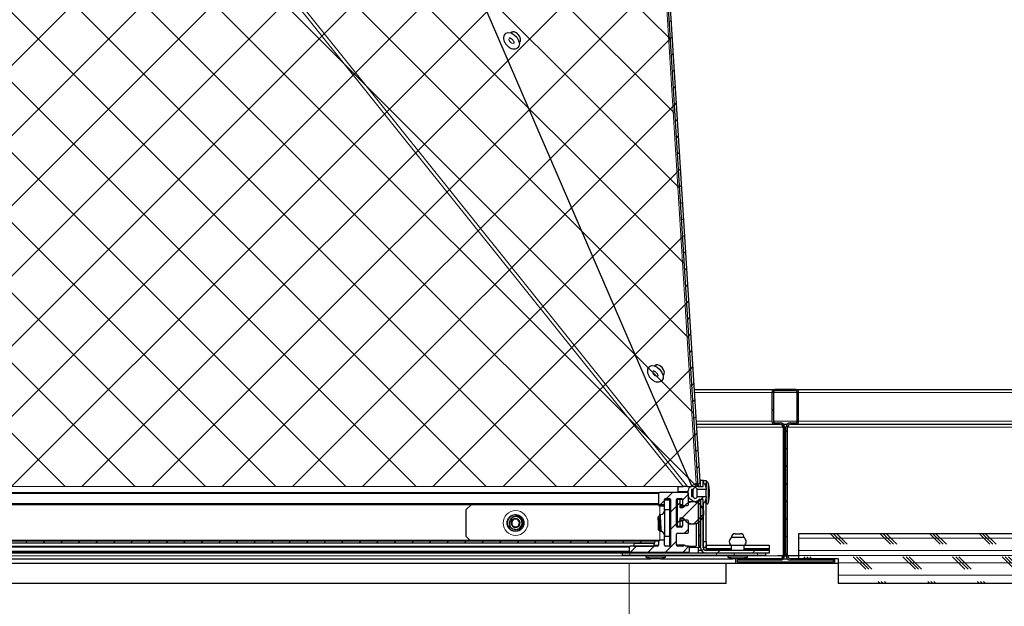
# Model space of a CAD drawing. Units: inches. Extents: x 2 to 154, y 1 to 99.
# Drawn here: x 72 to 82, y 12 to 18 of the extents above; entities that cross this region are included whole.
import ezdxf

# ---------------------------------------------------------------- set-up
doc = ezdxf.new("R2010")
doc.units = ezdxf.units.IN
doc.header["$MEASUREMENT"] = 0
doc.linetypes.add('SLD-Solid', pattern=[0])
doc.styles.add('SLDTEXTSTYLE0', font='GOTHIC.TTF', dxfattribs={"width": 0.913})
doc.dimstyles.new('SLDDIMSTYLE0', dxfattribs={"dimtxt": 0.9375, "dimasz": 1, "dimexe": 0, "dimexo": 0.0625, "dimgap": 0.234375, "dimtad": 0, "dimtih": 1, "dimtoh": 1, "dimdec": 6, "dimrnd": 1e-09, "dimzin": 12, "dimdsep": 46, "dimlunit": 5, "dimtxsty": 'SLDTEXTSTYLE0', "dimsah": 1, "dimcen": 0.09, "dimadec": 0, "dimazin": 3, "dimtfac": 1, "dimtdec": 1, "dimtofl": 0, "dimtmove": 0, "dimatfit": 3, "dimfxl": 1, "dimfrac": 2, "dimtolj": 1, "dimtzin": 12, "dimarcsym": 0})
doc.dimstyles.new('SLDDIMSTYLE1', dxfattribs={"dimtxt": 0.9375, "dimasz": 1, "dimexe": 0, "dimexo": 0.0625, "dimgap": 0.234375, "dimtad": 0, "dimtih": 1, "dimtoh": 1, "dimdec": 1, "dimrnd": 1e-09, "dimzin": 12, "dimdsep": 46, "dimlunit": 5, "dimtxsty": 'SLDTEXTSTYLE0', "dimsah": 1, "dimcen": 0.09, "dimadec": 0, "dimazin": 3, "dimtfac": 1, "dimtdec": 1, "dimtofl": 0, "dimtmove": 0, "dimatfit": 3, "dimfxl": 1, "dimfrac": 2, "dimtolj": 1, "dimtzin": 12, "dimarcsym": 0})

# ---------------------------------------------------------------- blocks, each defined once
blk = doc.blocks.new('_D')
at = {"color": 7, "linetype": 'SLD-Solid', "lineweight": 0}
for p, q in [((78.355, 23.4371), (91.7718, 23.4371)), ((91.5218, 23.4371), (91.5218, 19.5611)), ((90.4828, 19.371), (90.1976, 19.371)), ((90.1976, 19.371), (90.1976, 17.8814)), ((92.5609, 19.371), (92.8461, 19.371)), ((92.8461, 19.371), (92.8461, 17.8814)), ((90.1976, 17.8814), (90.4828, 17.8814)), ((92.8461, 17.8814), (92.5609, 17.8814)), ((91.5218, 12.8244), (91.5218, 16.4413)), ((79.9286, 12.8244), (91.7718, 12.8244))]:
    blk.add_line(p, q, dxfattribs=at)
for points in [[(91.5218, 23.4371), (91.3343, 22.4371), (91.7093, 22.4371)], [(91.5218, 12.8244), (91.7093, 13.8244), (91.3343, 13.8244)]]:
    blk.add_solid(points, dxfattribs=at)
at = {"color": 7, "linetype": 'SLD-Solid', "lineweight": 0, "char_height": 0.9375, "attachment_point": 1, "style": 'SLDTEXTSTYLE0'}
for s, insert in [('270', (90.4828, 19.0789)), ('10 5/8"', (89.4967, 17.6388))]:
    blk.add_mtext(s, dxfattribs=dict(at, insert=insert))
blk = doc.blocks.new('_D_1')
at = {"color": 7, "linetype": 'SLD-Solid', "lineweight": 0}
for p, q in [((57.4506, 12.7444), (57.4506, 9.0641)), ((78.4294, 12.7444), (78.4294, 9.0641)), ((66.9614, 10.6839), (66.6762, 10.6839)), ((66.6762, 10.6839), (66.6762, 9.1943)), ((69.0395, 10.6839), (69.3247, 10.6839)), ((69.3247, 10.6839), (69.3247, 9.1943)), ((57.4506, 9.3141), (66.2009, 9.3141)), ((78.4294, 9.3141), (69.8, 9.3141)), ((66.6762, 9.1943), (66.9614, 9.1943)), ((69.3247, 9.1943), (69.0395, 9.1943))]:
    blk.add_line(p, q, dxfattribs=at)
for points in [[(57.4506, 9.3141), (58.4506, 9.1266), (58.4506, 9.5016)], [(78.4294, 9.3141), (77.4294, 9.5016), (77.4294, 9.1266)]]:
    blk.add_solid(points, dxfattribs=at)
at = {"color": 7, "linetype": 'SLD-Solid', "lineweight": 0, "char_height": 0.9375, "attachment_point": 1, "style": 'SLDTEXTSTYLE0'}
for s, insert in [('533', (66.9614, 10.3918)), ('21"', (67.1142, 8.9517))]:
    blk.add_mtext(s, dxfattribs=dict(at, insert=insert))

msp = doc.modelspace()

# ---------------------------------------------------------------- hatches: boundary and pattern name
at = {"linetype": 'SLD-Solid', "lineweight": 0}
h = msp.add_hatch(dxfattribs=at)
h.set_pattern_fill('ANSI31', angle=3e-322, style=0)
h.paths.add_polyline_path([(78.6381138, 21.3632423), (79.1248806, 13.5209949), (79.146917, 13.5210917), (78.6600716, 21.3646053)], flags=0)
at = {"linetype": 'Continuous'}
h = msp.add_hatch(dxfattribs=at)
h.set_pattern_fill('ANSI37', scale=4, style=0)
h.paths.add_polyline_path([(78.6727418, 20.8053539), (79.1249809, 13.51938), (56.7550546, 13.51938), (57.2071934, 20.8053539)], flags=0)
at = {"linetype": 'SLD-Solid', "lineweight": 0}
h = msp.add_hatch(dxfattribs=at)
h.set_pattern_fill('ANSI31', style=0)
edge = h.paths.add_edge_path(flags=0)
edge.add_line((79.5021526, 12.7474088), (80.5021526, 12.7474088))
edge.add_line((80.5021526, 12.7474088), (80.5021526, 12.7924088))
edge.add_line((80.5021526, 12.7924088), (80.0546526, 12.7924088))
edge.add_arc((80.0546526, 12.8224088), 0.03, 180, 270, ccw=False)
edge.add_line((80.0246526, 12.8224088), (80.0246526, 14.1174088))
edge.add_arc((80.0546526, 14.1174088), 0.03, 90, 180, ccw=False)
edge.add_line((80.0546526, 14.1474088), (80.1071526, 14.1474088))
edge.add_arc((80.1071526, 14.1774088), 0.03, 270, 360)
edge.add_line((80.1371526, 14.1774088), (80.1371526, 14.4674088))
edge.add_arc((80.1071526, 14.4674088), 0.03, 0, 90)
edge.add_line((80.1071526, 14.4974088), (79.8971526, 14.4974088))
edge.add_arc((79.8971526, 14.4674088), 0.03, 90, 180)
edge.add_line((79.8671526, 14.4674088), (79.8671526, 14.1774088))
edge.add_arc((79.8971526, 14.1774088), 0.03, 180, 270)
edge.add_line((79.8971526, 14.1474088), (79.9496526, 14.1474088))
edge.add_arc((79.9496526, 14.1174088), 0.03, 0, 90, ccw=False)
edge.add_line((79.9796526, 14.1174088), (79.9796526, 12.8224088))
edge.add_arc((79.9496526, 12.8224088), 0.03, 270, 360, ccw=False)
edge.add_line((79.9496526, 12.7924088), (79.5021526, 12.7924088))
edge.add_line((79.5021526, 12.7924088), (79.5021526, 12.7474088))
edge = h.paths.add_edge_path(flags=0)
edge.add_line((80.4871526, 12.7774088), (80.4871526, 12.7624088))
edge.add_line((80.4871526, 12.7624088), (79.5171526, 12.7624088))
edge.add_line((79.5171526, 12.7624088), (79.5171526, 12.7774088))
edge.add_line((79.5171526, 12.7774088), (79.9496526, 12.7774088))
edge.add_arc((79.9496526, 12.8224088), 0.045, 270, 360)
edge.add_line((79.9946526, 12.8224088), (79.9946526, 14.1174088))
edge.add_arc((79.9496526, 14.1174088), 0.045, 0, 90)
edge.add_line((79.9496526, 14.1624088), (79.8971526, 14.1624088))
edge.add_arc((79.8971526, 14.1774088), 0.015, 180, 270, ccw=False)
edge.add_line((79.8821526, 14.1774088), (79.8821526, 14.4674088))
edge.add_arc((79.8971526, 14.4674088), 0.015, 90, 180, ccw=False)
edge.add_line((79.8971526, 14.4824088), (80.1071526, 14.4824088))
edge.add_arc((80.1071526, 14.4674088), 0.015, 0, 90, ccw=False)
edge.add_line((80.1221526, 14.4674088), (80.1221526, 14.1774088))
edge.add_arc((80.1071526, 14.1774088), 0.015, 270, 360, ccw=False)
edge.add_line((80.1071526, 14.1624088), (80.0546526, 14.1624088))
edge.add_arc((80.0546526, 14.1174088), 0.045, 90, 180)
edge.add_line((80.0096526, 14.1174088), (80.0096526, 12.8224088))
edge.add_arc((80.0546526, 12.8224088), 0.045, 180, 270)
edge.add_line((80.0546526, 12.7774088), (80.4871526, 12.7774088))
h = msp.add_hatch(dxfattribs=at)
h.set_pattern_fill('ANSI32', style=0)
edge = h.paths.add_edge_path(flags=0)
edge.add_line((79.0749676, 13.4194088), (79.0562176, 13.4194088))
edge.add_line((79.0562176, 13.4194088), (79.0562176, 13.4894088))
edge.add_line((79.0562176, 13.4894088), (79.0749676, 13.4894088))
edge.add_arc((79.0949676, 13.4894088), 0.02, 0, 180, ccw=False)
edge.add_line((79.1149676, 13.4894088), (79.2069676, 13.4894088))
edge.add_line((79.2069676, 13.4894088), (79.2069676, 13.5044088))
edge.add_line((79.2069676, 13.5044088), (79.1899676, 13.5534088))
edge.add_line((79.1899676, 13.5534088), (79.1749676, 13.5534088))
edge.add_line((79.1749676, 13.5534088), (79.1749676, 13.5194088))
edge.add_line((79.1749676, 13.5194088), (79.1349676, 13.5194088))
edge.add_arc((79.0949676, 13.4894088), 0.05, 36.86989765, 143.13010235)
edge.add_arc((79.0649676, 13.4806789), 0.04, 104.47751219, 180)
edge.add_line((79.0249676, 13.4806789), (79.0249676, 13.4281386))
edge.add_arc((79.0649676, 13.4281386), 0.04, 180, 255.52248781)
edge.add_arc((79.0949676, 13.4194088), 0.05, 216.86989765, 323.13010235)
edge.add_line((79.1349676, 13.3894088), (79.1749676, 13.3894088))
edge.add_line((79.1749676, 13.3894088), (79.1749676, 13.3554088))
edge.add_line((79.1749676, 13.3554088), (79.1899676, 13.3554088))
edge.add_line((79.1899676, 13.3554088), (79.2069676, 13.4044088))
edge.add_line((79.2069676, 13.4044088), (79.2069676, 13.4194088))
edge.add_line((79.2069676, 13.4194088), (79.1149676, 13.4194088))
edge.add_arc((79.0949676, 13.4194088), 0.02, -180, 0, ccw=False)
h = msp.add_hatch(dxfattribs=at)
h.set_pattern_fill('ANSI32', angle=3e-322, style=0)
h.paths.add_polyline_path([(79.1499676, 13.5794088), (79.1499676, 13.5194088), (79.1749676, 13.5194088), (79.1749676, 13.5794088)], flags=0)
h = msp.add_hatch(dxfattribs=at)
h.set_pattern_fill('ANSI31', style=0)
edge = h.paths.add_edge_path(flags=0)
edge.add_line((78.9169676, 13.0494088), (79.0169676, 13.0494088))
edge.add_arc((79.0169676, 13.0594088), 0.01, 270, 360)
edge.add_line((79.0269676, 13.0594088), (79.0269676, 13.1694088))
edge.add_arc((79.0169676, 13.1694088), 0.01, 0, 90)
edge.add_line((79.0169676, 13.1794088), (78.9769676, 13.1794088))
edge.add_arc((78.9769676, 13.1694088), 0.01, 90, 180)
edge.add_line((78.9669676, 13.1694088), (78.9669676, 13.1194088))
edge.add_arc((78.9569676, 13.1194088), 0.01, 270, 360, ccw=False)
edge.add_line((78.9569676, 13.1094088), (78.9169676, 13.1094088))
edge.add_arc((78.9169676, 13.1194088), 0.01, 180, 270, ccw=False)
edge.add_line((78.9069676, 13.1194088), (78.9069676, 13.3894088))
edge.add_arc((78.9169676, 13.3894088), 0.01, 90, 180, ccw=False)
edge.add_line((78.9169676, 13.3994088), (78.9569676, 13.3994088))
edge.add_arc((78.9569676, 13.3894088), 0.01, 0, 90, ccw=False)
edge.add_line((78.9669676, 13.3894088), (78.9669676, 13.3394088))
edge.add_arc((78.9769676, 13.3394088), 0.01, 180, 270)
edge.add_line((78.9769676, 13.3294088), (79.0169676, 13.3294088))
edge.add_arc((79.0169676, 13.3394088), 0.01, 270, 360)
edge.add_line((79.0269676, 13.3394088), (79.0269676, 13.4494088))
edge.add_arc((79.0169676, 13.4494088), 0.01, 0, 90)
edge.add_line((79.0169676, 13.4594088), (78.7353676, 13.4594088))
edge.add_arc((78.7353676, 13.4494088), 0.01, 90, 180)
edge.add_line((78.7253676, 13.4494088), (78.7253676, 13.3494088))
edge.add_arc((78.7353676, 13.3494088), 0.01, 180, 270)
edge.add_line((78.7353676, 13.3394088), (78.7753676, 13.3394088))
edge.add_arc((78.7753676, 13.3494088), 0.01, 270, 360)
edge.add_line((78.7853676, 13.3494088), (78.7853676, 13.3894088))
edge.add_arc((78.7953676, 13.3894088), 0.01, 90, 180, ccw=False)
edge.add_line((78.7953676, 13.3994088), (78.8369676, 13.3994088))
edge.add_arc((78.8369676, 13.3894088), 0.01, 0, 90, ccw=False)
edge.add_line((78.8469676, 13.3894088), (78.8469676, 12.9294088))
edge.add_arc((78.8369676, 12.9294088), 0.01, 270, 360, ccw=False)
edge.add_line((78.8369676, 12.9194088), (78.7953676, 12.9194088))
edge.add_arc((78.7953676, 12.9294088), 0.01, 180, 270, ccw=False)
edge.add_line((78.7853676, 12.9294088), (78.7853676, 12.9694088))
edge.add_arc((78.7753676, 12.9694088), 0.01, 0, 90)
edge.add_line((78.7753676, 12.9794088), (78.7353676, 12.9794088))
edge.add_arc((78.7353676, 12.9694088), 0.01, 90, 180)
edge.add_line((78.7253676, 12.9694088), (78.7253676, 12.9294088))
edge.add_arc((78.7153676, 12.9294088), 0.01, 270, 360, ccw=False)
edge.add_line((78.7153676, 12.9194088), (78.440362, 12.9194088))
edge.add_arc((78.440362, 12.9094088), 0.01, 90, 180)
edge.add_line((78.430362, 12.9094088), (78.430362, 12.8694088))
edge.add_arc((78.440362, 12.8694088), 0.01, 180, 270)
edge.add_line((78.440362, 12.8594088), (79.0269676, 12.8594088))
edge.add_arc((79.0269676, 12.8694088), 0.01, 270, 360)
edge.add_line((79.0369676, 12.8694088), (79.0369676, 12.9094088))
edge.add_arc((79.0269676, 12.9094088), 0.01, 0, 90)
edge.add_line((79.0269676, 12.9194088), (79.0052519, 12.9194088))
edge.add_arc((79.0052519, 12.9294088), 0.01, 225, 270, ccw=False)
edge.add_line((78.9981808, 12.9223377), (78.9940387, 12.9264798))
edge.add_arc((78.9869676, 12.9194088), 0.01, 45, 135)
edge.add_line((78.9798965, 12.9264798), (78.9757544, 12.9223377))
edge.add_arc((78.9686833, 12.9294088), 0.01, 270, 315, ccw=False)
edge.add_line((78.9686833, 12.9194088), (78.9169676, 12.9194088))
edge.add_arc((78.9169676, 12.9294088), 0.01, 180, 270, ccw=False)
edge.add_line((78.9069676, 12.9294088), (78.9069676, 13.0394088))
edge.add_arc((78.9169676, 13.0394088), 0.01, 90, 180, ccw=False)
h = msp.add_hatch(dxfattribs=at)
h.set_pattern_fill('ANSI31', style=0)
edge = h.paths.add_edge_path(flags=0)
edge.add_line((78.9419676, 13.3044088), (78.9419676, 13.3894088))
edge.add_line((78.9419676, 13.3894088), (78.9119676, 13.3894088))
edge.add_line((78.9119676, 13.3894088), (78.9119676, 13.1194088))
edge.add_line((78.9119676, 13.1194088), (78.9419676, 13.1194088))
edge.add_line((78.9419676, 13.1194088), (78.9419676, 13.2044088))
edge.add_line((78.9419676, 13.2044088), (78.9619676, 13.2044088))
edge.add_arc((78.9619676, 13.1843315), 0.0200772, 32.54447605, 90, ccw=False)
edge.add_arc((79.0717786, 13.2544088), 0.110189, 212.54447605, 507.45552395)
edge.add_arc((78.9619676, 13.324486), 0.0200772, 270, 327.45552395, ccw=False)
edge.add_line((78.9619676, 13.3044088), (78.9419676, 13.3044088))
h = msp.add_hatch(dxfattribs=at)
h.set_pattern_fill('ANSI31', angle=3e-322, style=0)
h.paths.add_polyline_path([(79.1276221, 12.9193121), (79.1496219, 12.9194088), (79.1475952, 13.3805933), (79.1255954, 13.3804966)], flags=0)
h = msp.add_hatch(dxfattribs=at)
h.set_pattern_fill('ANSI32', angle=3e-322, style=0)
edge = h.paths.add_edge_path(flags=0)
edge.add_arc((79.2049676, 12.9044088), 0.055, 180, 270)
edge.add_line((79.2049676, 12.8494088), (79.8399676, 12.8494088))
edge.add_line((79.8399676, 12.8494088), (79.8399676, 12.8744088))
edge.add_line((79.8399676, 12.8744088), (79.2049676, 12.8744088))
edge.add_arc((79.2049676, 12.9044088), 0.03, 180, 270, ccw=False)
edge.add_line((79.1749676, 12.9044088), (79.1749676, 13.3894088))
edge.add_line((79.1749676, 13.3894088), (79.1499676, 13.3894088))
edge.add_line((79.1499676, 13.3894088), (79.1499676, 12.9044088))
h = msp.add_hatch(dxfattribs=at)
h.set_pattern_fill('CORK', style=0)
h.set_pattern_definition([(3e-322, (0, 0), (0, 0.125), []), (135, (0.0625, -0.0625), (-0.25, -0.25), [0.1767767, -0.1767767]), (135, (0.09375, -0.0625), (-0.25, -0.25), [0.1767767, -0.1767767]), (135, (0.125, -0.0625), (-0.25, -0.25), [0.1767767, -0.1767767])])
h.paths.add_polyline_path([(89.0021526, 12.5424088), (89.0021526, 13.0424088), (80.1371526, 13.0424088), (80.1371526, 12.7924088), (80.5346526, 12.7924088), (80.5346526, 12.5424088)], flags=0)
h = msp.add_hatch(dxfattribs=at)
h.set_pattern_fill('ANSI31', style=0)
h.paths.add_polyline_path([(57.1899676, 12.9504088), (78.6899676, 12.9504088), (78.6899676, 12.9704088), (57.1899676, 12.9704088)], flags=0)
h = msp.add_hatch(dxfattribs=at)
h.set_pattern_fill('ANSI34', style=0)
h.paths.add_polyline_path([(78.4814676, 12.9194088), (78.6814676, 12.9194088), (78.6814676, 12.9504088), (78.4814676, 12.9504088)], flags=0)

# ---------------------------------------------------------------- linework, layer by layer
at = {"color": 8, "linetype": 'SLD-Solid', "lineweight": 0}
for p, q in [((79.1056341, 13.5479479), (78.620321, 21.3667749)), ((78.9751148, 13.5195938), (73.1349514, 20.8070934)), ((79.0175412, 13.5195938), (73.1773778, 20.8070934)), ((79.0600491, 13.5251956), (75.916219, 20.8070934)), ((79.0881793, 14.4674088), (79.8671526, 14.4674088)), ((79.8821526, 14.4674088), (80.1221526, 14.4674088)), ((80.1371526, 14.4674088), (88.9399676, 14.4674088)), ((79.1061795, 14.1774088), (79.8671526, 14.1774088)), ((79.1099037, 14.1174088), (79.9796526, 14.1174088)), ((79.8821526, 14.1774088), (80.1221526, 14.1774088)), ((79.9946526, 14.1174088), (80.0096526, 14.1174088)), ((80.0246526, 14.1174088), (88.9399676, 14.1174088)), ((80.1371526, 14.1774088), (88.9399676, 14.1774088)), ((78.9249676, 13.5195938), (67.9945195, 13.5195938)), ((67.9952, 13.5190182), (78.9249676, 13.5190182)), ((79.1494676, 13.5794088), (79.1494676, 13.5194088)), ((79.2064208, 13.5550326), (79.2064208, 13.5059848)), ((79.2260444, 13.5570567), (79.2260444, 13.3517608)), ((57.1555676, 13.4494088), (78.7243676, 13.4494088)), ((79.2064208, 13.4028327), (79.2064208, 13.3537849)), ((57.1555676, 13.3494088), (78.7243676, 13.3494088)), ((78.7403676, 13.2339088), (78.7403676, 13.3244088)), ((78.7853676, 13.3894088), (78.8459676, 13.3894088)), ((78.9449676, 13.3894088), (78.9659676, 13.3894088)), ((78.9449676, 13.3394088), (78.9659676, 13.3394088)), ((78.9449676, 13.3136854), (78.9788922, 13.3136854)), ((79.1494676, 13.3894088), (79.1494676, 13.3354221)), ((78.9449676, 13.1951322), (78.9788922, 13.1951322)), ((78.9449676, 13.1694088), (78.9659676, 13.1694088)), ((78.9449676, 13.1194088), (78.9659676, 13.1194088)), ((79.1494676, 13.1733954), (79.1494676, 12.9545159)), ((78.7403676, 12.9794088), (78.7403676, 13.0907129)), ((57.4505732, 12.9094088), (78.429362, 12.9094088)), ((78.6814676, 12.9294088), (78.7243676, 12.9294088)), ((78.6899676, 12.9694088), (78.7243676, 12.9694088)), ((78.8363676, 12.9294088), (78.8459676, 12.9294088)), ((78.9074062, 12.9264798), (78.9788965, 12.9264798)), ((78.9098965, 12.9223377), (78.9747544, 12.9223377)), ((79.1294676, 12.9044088), (79.0369676, 12.9044088)), ((79.1494676, 12.9194081), (79.1494676, 12.9044088)), ((79.2049676, 12.8944088), (79.4586045, 12.8944088)), ((79.5886045, 12.8944088), (79.8399676, 12.8944088)), ((57.2912114, 12.8224088), (78.5986411, 12.8224088)), ((57.4505732, 12.8694088), (78.429362, 12.8694088)), ((78.4368278, 12.8494088), (78.4368278, 12.8244088)), ((78.7966411, 12.8224088), (79.4246045, 12.8224088)), ((79.2049676, 12.8844088), (79.4586045, 12.8844088)), ((79.3103812, 12.8244088), (79.3103812, 12.8494088)), ((79.4871579, 12.8494088), (79.4871579, 12.8244088)), ((79.5886045, 12.8844088), (79.8399676, 12.8844088)), ((79.6226045, 12.8224088), (79.9796526, 12.8224088)), ((79.7236045, 12.8244088), (79.7236045, 12.8494088)), ((79.9946526, 12.8224088), (80.0096526, 12.8224088)), ((80.0246526, 12.8224088), (80.1371526, 12.8224088))]:
    msp.add_line(p, q, dxfattribs=at)
at = {"color": 7, "linetype": 'SLD-Solid', "lineweight": 30}
for p, q in [((79.1248806, 13.5209949), (78.6381138, 21.3632423)), ((79.146917, 13.5210917), (78.6600716, 21.3646053)), ((79.0600491, 13.5251956), (75.916219, 20.8070934)), ((77.2435159, 18.0973762), (77.2388972, 18.091024)), ((77.2545458, 18.1014975), (77.241515, 18.090011)), ((77.2556358, 18.1023997), (77.2545458, 18.1014975)), ((77.320866, 17.999992), (77.3338968, 18.0114785)), ((78.6923591, 14.7414924), (78.6877405, 14.7351402)), ((78.703389, 14.7456136), (78.6903583, 14.7341271)), ((78.704479, 14.7465158), (78.703389, 14.7456136)), ((78.7697093, 14.6441082), (78.7827401, 14.6555947)), ((79.0863172, 14.4974088), (79.8971526, 14.4974088)), ((80.1071526, 14.4974088), (79.8971526, 14.4974088)), ((80.1071526, 14.4824088), (79.8971526, 14.4824088)), ((80.1071526, 14.4974088), (88.9399676, 14.4974088)), ((79.8671526, 14.4674088), (79.8671526, 14.1774088)), ((79.8821526, 14.4674088), (79.8821526, 14.1774088)), ((80.1221526, 14.1774088), (80.1221526, 14.4674088)), ((80.1371526, 14.1774088), (80.1371526, 14.4674088)), ((79.1080416, 14.1474088), (79.8971526, 14.1474088)), ((79.8971526, 14.1624088), (79.9496526, 14.1624088)), ((79.8971526, 14.1474088), (79.9496526, 14.1474088)), ((79.9796526, 14.1174088), (79.9796526, 12.8224088)), ((79.9831936, 14.1474088), (80.0211116, 14.1474088)), ((79.9946526, 14.1174088), (79.9946526, 12.8224088)), ((80.0096526, 12.8224088), (80.0096526, 14.1174088)), ((80.0246526, 12.8224088), (80.0246526, 14.1174088)), ((80.0546526, 14.1624088), (80.1071526, 14.1624088)), ((80.0546526, 14.1474088), (80.1071526, 14.1474088)), ((80.1071526, 14.1474088), (88.9399676, 14.1474088)), ((78.9249676, 13.5195938), (78.9751148, 13.5195938)), ((78.9249676, 13.5190182), (78.9249676, 13.5195938)), ((78.9249676, 13.4693068), (78.9249676, 13.5190182)), ((79.0175412, 13.5195938), (79.0551071, 13.5195938)), ((79.0749676, 13.4894088), (79.0562176, 13.4894088)), ((79.0562176, 13.4894088), (79.0562176, 13.4194088)), ((79.0749676, 13.4194088), (79.0749676, 13.4894088)), ((79.1148815, 13.5494088), (79.1148815, 13.535272)), ((79.2069676, 13.4894088), (79.1149676, 13.4894088)), ((79.1149676, 13.4194088), (79.1149676, 13.4894088)), ((79.1248806, 13.5209949), (79.146917, 13.5210917)), ((79.1248806, 13.5209949), (79.1249676, 13.5195938)), ((79.1349676, 13.5194088), (79.1749676, 13.5194088)), ((79.1432972, 13.5794088), (79.1494676, 13.5794088)), ((79.146917, 13.5210917), (79.1469254, 13.5209567)), ((79.1469865, 13.5191149), (79.1469254, 13.5209567)), ((79.1749676, 13.5794088), (79.1499676, 13.5794088)), ((79.1499676, 13.5194088), (79.1499676, 13.5794088)), ((79.1499676, 13.5194088), (79.1749676, 13.5194088)), ((79.1749676, 13.5194088), (79.1749676, 13.5794088)), ((79.1794676, 13.5794088), (79.1749676, 13.5794088)), ((79.1749676, 13.5194088), (79.1749676, 13.5534088)), ((79.1749676, 13.5534088), (79.1899676, 13.5534088)), ((79.1794676, 13.5534088), (79.1794676, 13.5794088)), ((79.1794676, 13.5794088), (79.2044676, 13.5794088)), ((79.1899676, 13.5534088), (79.2069676, 13.5044088)), ((79.2044676, 13.5194088), (79.2017635, 13.5194088)), ((79.2044676, 13.5794088), (79.2044676, 13.5194088)), ((79.2064208, 13.5550326), (79.2044676, 13.5237849)), ((79.2044676, 13.5116146), (79.2044676, 13.5194088)), ((79.2069676, 13.5044088), (79.2069676, 13.4894088)), ((79.2069676, 13.4194088), (79.2069676, 13.4894088)), ((57.1455676, 13.4594088), (78.7343676, 13.4594088)), ((78.7243676, 13.4494088), (78.7243676, 13.3494088)), ((78.7253676, 13.4494088), (78.7253676, 13.3494088)), ((79.0169676, 13.4594088), (78.7353676, 13.4594088)), ((78.7953676, 13.3994088), (78.8369676, 13.3994088)), ((78.9169676, 13.3994088), (78.9569676, 13.3994088)), ((78.9249676, 13.4694035), (79.0249676, 13.4694035)), ((78.9249676, 13.4693068), (79.0249676, 13.4693068)), ((79.0249676, 13.4281386), (79.0249676, 13.4806789)), ((79.0269676, 13.3394088), (79.0269676, 13.4494088)), ((79.0562176, 13.4194088), (79.0749676, 13.4194088)), ((79.1149676, 13.4194088), (79.2069676, 13.4194088)), ((79.2069676, 13.4044088), (79.1899676, 13.3554088)), ((79.2044676, 12.9644088), (79.2044676, 13.3972029)), ((79.2069676, 13.4194088), (79.2069676, 13.4044088)), ((57.1455676, 13.3394088), (78.7343676, 13.3394088)), ((76.8403676, 13.3394088), (76.7853676, 13.2844088)), ((78.727734, 13.3394088), (78.727734, 13.3244088)), ((78.727734, 13.3244088), (78.7403676, 13.3244088)), ((78.7343676, 13.3394088), (78.7353676, 13.3394088)), ((78.7353676, 13.3394088), (78.7753676, 13.3394088)), ((78.7403676, 13.3244088), (78.7853676, 13.3244088)), ((78.7853676, 13.3494088), (78.7853676, 13.3894088)), ((78.7853676, 13.3844088), (78.8363676, 13.3844088)), ((78.7853676, 13.2844088), (78.7853676, 13.3494088)), ((78.8363676, 13.3844088), (78.8363676, 13.2844088)), ((78.8459676, 13.3894088), (78.8459676, 13.2036588)), ((78.8469676, 13.3894088), (78.8469676, 12.9294088)), ((78.9069676, 13.1194088), (78.9069676, 13.3894088)), ((78.9069676, 13.3894088), (78.9119676, 13.3894088)), ((78.9119676, 13.3894088), (78.9119676, 13.1194088)), ((78.9419676, 13.3894088), (78.9119676, 13.3894088)), ((78.9419676, 13.3044088), (78.9419676, 13.3894088)), ((78.9449676, 13.3894088), (78.9419676, 13.3894088)), ((78.9619676, 13.3044088), (78.9419676, 13.3044088)), ((78.9449676, 13.3044088), (78.9449676, 13.3894088)), ((78.9449676, 13.3294088), (78.9759676, 13.3294088)), ((78.9659676, 13.3894088), (78.9659676, 13.3394088)), ((78.9669676, 13.3894088), (78.9669676, 13.3394088)), ((78.9759676, 13.3294088), (78.9769676, 13.3294088)), ((78.9769676, 13.3294088), (79.0169676, 13.3294088)), ((79.0747786, 13.3645977), (79.0269676, 13.3645977)), ((79.1049676, 13.3610942), (79.1049676, 13.3603816)), ((79.1148815, 13.3735455), (79.1148815, 13.3594088)), ((79.1475952, 13.3805933), (79.1255954, 13.3804966)), ((79.1255954, 13.3804966), (79.1276221, 12.9193121)), ((79.1749676, 13.3894088), (79.1349676, 13.3894088)), ((79.1475952, 13.3805933), (79.1475565, 13.3894088)), ((79.1475952, 13.3805933), (79.1496219, 12.9194088)), ((79.1499676, 12.9044088), (79.1499676, 13.3894088)), ((79.1749676, 13.3894088), (79.1499676, 13.3894088)), ((79.1749676, 12.9044088), (79.1749676, 13.3894088)), ((79.1749676, 13.3554088), (79.1749676, 13.3894088)), ((79.1899676, 13.3554088), (79.1749676, 13.3554088)), ((79.1794676, 13.2777475), (79.1794676, 13.3554088)), ((79.2044676, 13.3850326), (79.2064208, 13.3537849)), ((76.7853676, 13.2844088), (76.7853676, 13.0194088)), ((78.7219676, 13.213131), (78.7219676, 13.2133896)), ((78.7219676, 13.2069313), (78.7219676, 13.0863088)), ((78.7408799, 13.2339088), (78.733451, 13.2339088)), ((78.7453676, 13.2266334), (78.7413804, 13.2335002)), ((78.7453676, 13.1519088), (78.7453676, 13.2369088)), ((78.8363676, 13.2844088), (78.7853676, 13.2844088)), ((78.7853676, 13.2844088), (78.7853676, 13.0194088)), ((78.8363676, 13.2844088), (78.8363676, 13.0194088)), ((78.8469676, 13.2026588), (78.8363676, 13.2132588)), ((78.9419676, 13.2044088), (78.9619676, 13.2044088)), ((78.9419676, 13.1194088), (78.9419676, 13.2044088)), ((78.9449676, 13.1194088), (78.9449676, 13.2044088)), ((79.1794676, 12.9644088), (79.1794676, 13.2310701)), ((78.7453676, 13.0669088), (78.7453676, 13.1519088)), ((78.8363676, 13.0905588), (78.8469676, 13.1011588)), ((78.8459676, 13.1001588), (78.8459676, 12.9294088)), ((78.9069676, 13.1194088), (78.9119676, 13.1194088)), ((78.9119676, 13.1194088), (78.9419676, 13.1194088)), ((78.9569676, 13.1094088), (78.9169676, 13.1094088)), ((78.9449676, 13.1194088), (78.9419676, 13.1194088)), ((78.9449676, 13.1794088), (78.9759676, 13.1794088)), ((78.9659676, 13.1694088), (78.9659676, 13.1194088)), ((78.9669676, 13.1694088), (78.9669676, 13.1194088)), ((78.9769676, 13.1794088), (78.9759676, 13.1794088)), ((79.0169676, 13.1794088), (78.9769676, 13.1794088)), ((79.0269676, 13.0594088), (79.0269676, 13.1694088)), ((79.0269676, 13.1442198), (79.0747786, 13.1442198)), ((79.1049676, 13.148436), (79.1049676, 12.9193121)), ((76.7853676, 13.0194088), (76.8253676, 12.9794088)), ((78.7219676, 13.0863088), (78.7287858, 13.0765713)), ((78.7397874, 13.0916999), (78.7453676, 13.0822079)), ((78.7853676, 13.0194088), (78.8363676, 13.0194088)), ((78.7853676, 12.9694088), (78.7853676, 13.0194088)), ((78.8363676, 13.0194088), (78.8363676, 12.9194088)), ((78.9069676, 12.9294088), (78.9069676, 13.0394088)), ((78.9169676, 13.0494088), (79.0169676, 13.0494088)), ((79.5886045, 13.0044088), (79.4586045, 13.0044088)), ((79.4986045, 13.0444088), (79.5486045, 13.0444088)), ((80.1371526, 13.0424088), (80.1371526, 12.7924088)), ((89.0021526, 13.0424088), (80.1371526, 13.0424088)), ((57.1455676, 12.9794088), (78.7343676, 12.9794088)), ((78.6899676, 12.9704088), (57.1899676, 12.9704088)), ((78.6899676, 12.9504088), (57.1899676, 12.9504088)), ((57.4405732, 12.9194088), (78.439362, 12.9194088)), ((78.429362, 12.9094088), (78.429362, 12.8694088)), ((78.430362, 12.9094088), (78.430362, 12.8694088)), ((78.440362, 12.9194088), (78.439362, 12.9194088)), ((78.7153676, 12.9194088), (78.440362, 12.9194088)), ((78.4814676, 12.9194088), (78.4814676, 12.9504088)), ((78.4814676, 12.9504088), (78.6814676, 12.9504088)), ((78.4814676, 12.9194088), (78.6814676, 12.9194088)), ((78.6814676, 12.9194088), (78.6814676, 12.9504088)), ((78.6899676, 12.9504088), (78.6899676, 12.9704088)), ((78.7243676, 12.9694088), (78.7243676, 12.9294088)), ((78.7253676, 12.9694088), (78.7253676, 12.9294088)), ((78.7353676, 12.9794088), (78.7343676, 12.9794088)), ((78.7753676, 12.9794088), (78.7353676, 12.9794088)), ((78.7853676, 12.9794088), (78.7753676, 12.9794088)), ((78.7853676, 12.9294088), (78.7853676, 12.9694088)), ((78.8369676, 12.9194088), (78.7953676, 12.9194088)), ((78.9859676, 12.9294088), (78.9069676, 12.9294088)), ((78.9686833, 12.9194088), (78.9169676, 12.9194088)), ((78.9788965, 12.9264798), (78.9747544, 12.9223377)), ((78.9798965, 12.9264798), (78.9757544, 12.9223377)), ((78.9981808, 12.9223377), (78.9940387, 12.9264798)), ((79.0269676, 12.9194088), (79.0052519, 12.9194088)), ((79.0283548, 12.9193121), (79.1049676, 12.9193121)), ((79.0369676, 12.8694088), (79.0369676, 12.9094088)), ((79.1496219, 12.9194088), (79.1276221, 12.9193121)), ((79.1294676, 12.8494088), (79.1294676, 12.9044088)), ((79.1494676, 12.9044088), (79.1294676, 12.9044088)), ((79.1749676, 12.9044088), (79.1794676, 12.9044088)), ((79.1794676, 12.9644088), (79.2044676, 12.9644088)), ((79.1794676, 12.9044088), (79.1794676, 12.9644088)), ((79.2044676, 12.9044088), (79.1794676, 12.9044088)), ((79.2044676, 12.9644088), (79.2044676, 12.9044088)), ((79.2049676, 12.8944088), (79.2049676, 12.9294088)), ((79.2049676, 12.9294088), (79.4528974, 12.9294088)), ((79.2049676, 12.8944088), (79.2049676, 12.8844088)), ((79.4586045, 12.9244088), (79.4586045, 12.8744088)), ((79.5886045, 12.9244088), (79.4586045, 12.9244088)), ((79.5886045, 12.8744088), (79.5886045, 12.9244088)), ((79.5943116, 12.9294088), (79.8399676, 12.9294088)), ((79.8399676, 12.9294088), (79.8399676, 12.8944088)), ((79.8399676, 12.8944088), (79.8399676, 12.8844088)), ((78.532324, 12.8494088), (57.3016969, 12.8494088)), ((57.4405732, 12.8594088), (78.439362, 12.8594088)), ((78.3636045, 12.8244088), (78.3636045, 12.8494088)), ((78.4368278, 12.8244088), (78.3636045, 12.8244088)), ((79.3103812, 12.8244088), (78.4368278, 12.8244088)), ((78.440362, 12.8594088), (79.0269676, 12.8594088)), ((79.2049676, 12.8494088), (78.532324, 12.8494088)), ((78.5986411, 12.8244088), (78.5986411, 12.8094088)), ((78.5986411, 12.8094088), (78.6476411, 12.7924088)), ((78.6434937, 12.8094088), (78.5986411, 12.8094088)), ((78.7966411, 12.8094088), (78.6434937, 12.8094088)), ((78.7476411, 12.7924088), (78.7966411, 12.8094088)), ((78.7966411, 12.8094088), (78.7966411, 12.8244088)), ((79.1588699, 12.8744088), (79.1294676, 12.8744088)), ((79.2049676, 12.8744088), (79.2049676, 12.8844088)), ((79.8399676, 12.8744088), (79.2049676, 12.8744088)), ((79.8399676, 12.8494088), (79.2049676, 12.8494088)), ((79.4871579, 12.8244088), (79.3103812, 12.8244088)), ((79.4246045, 12.8244088), (79.4246045, 12.8094088)), ((79.4246045, 12.8094088), (79.4736045, 12.7924088)), ((79.6226045, 12.8094088), (79.4246045, 12.8094088)), ((79.7236045, 12.8244088), (79.4871579, 12.8244088)), ((79.5736045, 12.7924088), (79.6226045, 12.8094088)), ((79.6226045, 12.8094088), (79.6226045, 12.8244088)), ((79.8036045, 12.8244088), (79.7236045, 12.8244088)), ((79.8036045, 12.8494088), (79.8036045, 12.8244088)), ((79.8399676, 12.8844088), (79.8399676, 12.8744088)), ((79.8399676, 12.8744088), (79.8399676, 12.8494088)), ((56.6284054, 12.7474088), (79.5021526, 12.7474088)), ((57.2373758, 12.7924088), (78.6489898, 12.7924088)), ((78.6702939, 12.7924088), (78.6489898, 12.7924088)), ((78.7462925, 12.7924088), (78.6702939, 12.7924088)), ((78.7462925, 12.7924088), (79.4736045, 12.7924088)), ((79.4074676, 12.5424088), (79.4074676, 12.7474088)), ((79.5021526, 12.7924088), (79.4736045, 12.7924088)), ((79.5021526, 12.7924088), (79.5021526, 12.7474088)), ((79.9496526, 12.7924088), (79.5021526, 12.7924088)), ((79.5021526, 12.7474088), (80.5021526, 12.7474088)), ((79.9496526, 12.7774088), (79.5171526, 12.7774088)), ((79.5171526, 12.7774088), (79.5171526, 12.7624088)), ((79.5171526, 12.7624088), (80.4871526, 12.7624088)), ((79.9831936, 12.7924088), (80.0211116, 12.7924088)), ((80.5021526, 12.7924088), (80.0546526, 12.7924088)), ((80.4871526, 12.7774088), (80.0546526, 12.7774088)), ((80.5346526, 12.7924088), (80.1371526, 12.7924088)), ((80.4871526, 12.7624088), (80.4871526, 12.7774088)), ((80.5021526, 12.7474088), (80.5021526, 12.7924088)), ((80.5021526, 12.7474088), (80.5346526, 12.7474088)), ((80.5346526, 12.7924088), (80.5346526, 12.5424088)), ((79.4074676, 12.5424088), (56.4724676, 12.5424088)), ((89.0021526, 12.5424088), (80.5346526, 12.5424088))]:
    msp.add_line(p, q, dxfattribs=at)
at = {"color": 7, "linetype": 'SLD-Solid', "lineweight": 0}
for p in [(78.6727418, 20.8053539), (56.7550546, 13.51938)]:
    msp.add_line(p, (79.1249809, 13.51938), dxfattribs=at)
at = {"color": 7, "linetype": 'SLD-Solid', "lineweight": 30, "flags": 128}
for points in [[(77.184324, 18.0862543), (77.1888043, 18.0896303), (77.212249, 18.0960938), (77.2410098, 18.0902131), (77.2707082, 18.0728837), (77.2968228, 18.0467437), (77.315378, 18.0157727), (77.3235489, 17.9846857), (77.3200916, 17.9582156), (77.309604, 17.9434125)], [(77.3215426, 17.9972678), (77.3262722, 17.99956), (77.3280916, 18.0007995)], [(78.6332609, 14.7304529), (78.6535379, 14.7395936), (78.6811786, 14.7372982), (78.7110776, 14.723102), (78.7386828, 14.6991663), (78.7597918, 14.669135), (78.7711908, 14.6375801), (78.7711444, 14.6093056), (78.7596598, 14.588616), (78.7588781, 14.5879038)], [(78.7703859, 14.6413839), (78.7751155, 14.6436762), (78.7769349, 14.6449157)], [(78.7551707, 13.0728325), (78.7532176, 13.0871566), (78.7532176, 13.0871566), (78.7512645, 13.1113387), (78.7493114, 13.1416971), (78.7473582, 13.1736102), (78.7454051, 13.2022194), (78.743452, 13.2231693), (78.7414989, 13.2332704), (78.7408799, 13.2325461)]]:
    msp.add_lwpolyline(points, dxfattribs=at)
at = {"color": 8, "linetype": 'SLD-Solid', "lineweight": 0, "flags": 128}
for points in [[(77.270139, 17.9886054), (77.2686709, 17.9875199), (77.2600334, 17.9851386), (77.2494373, 17.9873052), (77.2384958, 17.9936897), (77.2288746, 18.0033202), (77.2220384, 18.0147306), (77.2190281, 18.0261837), (77.2203019, 18.0359358), (77.223138, 18.0404091)], [(78.7189418, 14.6326873), (78.7116598, 14.6294819), (78.7014764, 14.6303275), (78.690461, 14.6355577), (78.6802906, 14.6443761), (78.6725136, 14.6554403), (78.668314, 14.6670658), (78.6683311, 14.6774827), (78.6717824, 14.6843095)]]:
    msp.add_lwpolyline(points, dxfattribs=at)
at = {"color": 8, "linetype": 'SLD-Solid', "lineweight": 0}
msp.add_circle((77.2853676, 13.1519088), 0.125, dxfattribs=at)
at = {"color": 7, "linetype": 'SLD-Solid', "lineweight": 30}
msp.add_circle((77.2853676, 13.1519088), 0.085, dxfattribs=at)
for centre, radius, start, end in [((79.8971526, 14.4674088), 0.03, 90, 180), ((79.8971526, 14.4674088), 0.015, 90, 180), ((80.1071526, 14.4674088), 0.03, 0, 90), ((80.1071526, 14.4674088), 0.015, 0, 90), ((79.8971526, 14.1774088), 0.03, 180, 270), ((79.8971526, 14.1774088), 0.015, 180, 270), ((79.9496526, 14.1174088), 0.045, 0, 90), ((79.9496526, 14.1174088), 0.03, 0, 90), ((80.0546526, 14.1174088), 0.045, 90, 180), ((80.0546526, 14.1174088), 0.03, 90, 180), ((80.1071526, 14.1774088), 0.03, 270, 0), ((80.1071526, 14.1774088), 0.015, 270, 0), ((79.0649676, 13.4806789), 0.04, 104.47751219, 180), ((79.0949676, 13.4894088), 0.05, 36.86989765, 143.13010235), ((79.0949676, 13.4894088), 0.02, 0, 180), ((79.1148815, 13.5194088), 0.03, 90, 138.35004064), ((79.2164014, 13.5544088), 0.01, 15.35458892, 176.42323258), ((78.8522265, 13.4544088), 0.387655, 344.64541108, 15.35458892), ((78.7343676, 13.4494088), 0.01, 90, 180), ((78.7353676, 13.4494088), 0.01, 90, 180), ((78.7953676, 13.3894088), 0.01, 90, 180), ((78.8359676, 13.3894088), 0.01, 0, 90), ((78.8369676, 13.3894088), 0.01, 0, 90), ((78.9169676, 13.3894088), 0.01, 90, 180), ((78.9559676, 13.3894088), 0.01, 0, 90), ((78.9569676, 13.3894088), 0.01, 0, 90), ((79.0169676, 13.4494088), 0.01, 0, 90), ((79.0649676, 13.4281386), 0.04, 180, 255.52248781), ((79.0949676, 13.4194088), 0.02, 180, 0), ((78.7343676, 13.3494088), 0.01, 180, 270), ((78.7353676, 13.3494088), 0.01, 180, 270), ((78.7753676, 13.3494088), 0.01, 270, 0), ((78.9619676, 13.324486), 0.0200772, 270, 327.45552395), ((78.9759676, 13.3394088), 0.01, 180, 270), ((78.9769676, 13.3394088), 0.01, 180, 270), ((79.0717786, 13.2544088), 0.110189, 212.54447605, 147.45552395), ((79.0169676, 13.3394088), 0.01, 270, 0), ((79.0949676, 13.4194088), 0.05, 216.86989765, 323.13010235), ((79.0747786, 13.2544088), 0.110189, 62.46369624, 90), ((79.1148815, 13.3894088), 0.03, 221.64995936, 270), ((79.2164014, 13.3544088), 0.01, 183.57676742, 344.64541108), ((77.2843407, 13.1533616), 0.0815131, 253.44849701, 199.97355294), ((77.2853676, 13.1519088), 0.0656, 221.77937201, 125.10543549), ((77.2853676, 13.1519088), 0.0451055, 75.94240379, 135.94240379), ((77.2853676, 13.1519088), 0.0451055, 15.94240379, 75.94240379), ((78.7453676, 13.2769088), 0.04, 270, 0), ((78.9619676, 13.1843315), 0.0200772, 32.54447605, 90), ((77.2853676, 13.1519088), 0.082, 198.77430004, 243.77430004), ((77.2853676, 13.1519088), 0.0451055, 135.94240379, 195.94240379), ((77.2853676, 13.1519088), 0.0451055, 195.94240379, 255.94240379), ((77.2853676, 13.1519088), 0.0390625, 165.94240379, 225.94240379), ((77.2853676, 13.1519088), 0.0390625, 105.94240379, 165.94240379), ((77.2853676, 13.1519088), 0.0390625, 225.94240379, 285.94240379), ((77.2853676, 13.1519088), 0.0451055, 255.94240379, 315.94240379), ((77.2853676, 13.1519088), 0.0390625, 45.94240379, 105.94240379), ((77.2853676, 13.1519088), 0.0390625, 285.94240379, 345.94240379), ((77.2853676, 13.1519088), 0.0390625, 345.94240379, 45.94240379), ((77.2853676, 13.1519088), 0.0451055, 315.94240379, 15.94240379), ((78.9169676, 13.1194088), 0.01, 180, 270), ((78.9559676, 13.1194088), 0.01, 270, 0), ((78.9569676, 13.1194088), 0.01, 270, 0), ((78.9759676, 13.1694088), 0.01, 90, 180), ((78.9769676, 13.1694088), 0.01, 90, 180), ((79.0169676, 13.1694088), 0.01, 0, 90), ((79.0747786, 13.2544088), 0.110189, 270, 298.03986723), ((78.7453676, 13.0269088), 0.04, 0, 90), ((78.9169676, 13.0394088), 0.01, 90, 180), ((79.0169676, 13.0594088), 0.01, 270, 0), ((79.4886045, 12.9644088), 0.05, 126.86989765, 233.13010235), ((79.4986045, 13.0044088), 0.04, 90, 180), ((79.5486045, 13.0044088), 0.04, 0, 90), ((79.5586045, 12.9644088), 0.05, 306.86989765, 53.13010235), ((78.439362, 12.9094088), 0.01, 90, 180), ((78.440362, 12.9094088), 0.01, 90, 180), ((78.7143676, 12.9294088), 0.01, 270, 0), ((78.7153676, 12.9294088), 0.01, 270, 0), ((78.7343676, 12.9694088), 0.01, 90, 180), ((78.7353676, 12.9694088), 0.01, 90, 180), ((78.7753676, 12.9694088), 0.01, 0, 90), ((78.7953676, 12.9294088), 0.01, 180, 270), ((78.8359676, 12.9294088), 0.01, 270, 0), ((78.8369676, 12.9294088), 0.01, 270, 0), ((78.9169676, 12.9294088), 0.01, 180, 270), ((78.9676833, 12.9294088), 0.01, 270, 315), ((78.9686833, 12.9294088), 0.01, 270, 315), ((78.9859676, 12.9194088), 0.01, 90, 135), ((78.9869676, 12.9194088), 0.01, 45, 135), ((79.0052519, 12.9294088), 0.01, 225, 270), ((79.0269676, 12.9094088), 0.01, 0, 90), ((79.2049676, 12.9044088), 0.055, 180, 270), ((79.2049676, 12.9044088), 0.03, 180, 270), ((78.439362, 12.8694088), 0.01, 180, 270), ((78.440362, 12.8694088), 0.01, 180, 270), ((79.0269676, 12.8694088), 0.01, 270, 0), ((79.9496526, 12.8224088), 0.03, 270, 0), ((79.9496526, 12.8224088), 0.045, 270, 0), ((80.0546526, 12.8224088), 0.045, 180, 270), ((80.0546526, 12.8224088), 0.03, 180, 270)]:
    msp.add_arc(centre, radius, start, end, dxfattribs=at)
for centre, start_param, end_param in [((77.284536, 18.0479505), 2.995046002, 6.460486839), ((77.2975417, 18.0594149), 0.189705064, 0.371866881), ((77.2975417, 18.0594149), 2.781939144, 2.974650393), ((78.7333793, 14.6920667), 2.995045918, 6.460486922), ((78.7463849, 14.703531), 0.189704972, 0.371866881), ((78.7463849, 14.703531), 2.781939144, 2.974650491)]:
    msp.add_ellipse(centre, major_axis=(-0.0419974, 0.0486266), ratio=0.603561534, start_param=start_param, end_param=end_param, dxfattribs=at)
for points, knots in [([(77.1849133, 18.0856059), (77.1819981, 18.0831735), (77.1731525, 18.0757927), (77.1655062, 18.056967), (77.1636821, 18.0318063), (77.1709688, 18.0036191), (77.1876455, 17.9749072), (77.2124415, 17.949909), (77.2412381, 17.9334653), (77.2695892, 17.9280163), (77.2935521, 17.9315475), (77.3044227, 17.9404143), (77.3087877, 17.9439748)], [0, 0, 0, 0, 0.046304161, 0.140503623, 0.238414555, 0.349331429, 0.468959654, 0.591004512, 0.716364754, 0.829596053, 0.931575714, 1, 1, 1, 1]), ([(77.2226932, 18.0404415), (77.2226642, 18.0404276), (77.2222997, 18.0402539), (77.2243675, 18.0407986), (77.23069, 18.0393248), (77.2393681, 18.0351788), (77.2490669, 18.0278903), (77.2582981, 18.0179145), (77.265158, 18.0069995), (77.2688362, 17.9972511), (77.2699139, 17.9902658), (77.2692014, 17.9873339), (77.269397, 17.9876993), (77.2694486, 17.9877958)], [0, 0, 0, 0, 0.009606676, 0.12058244, 0.217331452, 0.31882006, 0.426888486, 0.541966941, 0.659569316, 0.762331075, 0.85893486, 0.962735728, 1, 1, 1, 1]), ([(78.6341169, 14.7296356), (78.6314383, 14.7276544), (78.6224748, 14.7210246), (78.6147777, 14.702497), (78.6123638, 14.6775344), (78.6191269, 14.6494412), (78.6352532, 14.620664), (78.659645, 14.5953166), (78.6882781, 14.5783091), (78.7167276, 14.5721415), (78.7416219, 14.5753238), (78.753354, 14.5844798), (78.7584024, 14.5884196)], [0, 0, 0, 0, 0.0404433102, 0.135333987, 0.2321904946, 0.3420217376, 0.460796399, 0.5822062132, 0.7067841197, 0.82015732, 0.9226135419, 1, 1, 1, 1]), ([(78.6716582, 14.6845806), (78.6716053, 14.6845638), (78.6714065, 14.6845006), (78.6737272, 14.6847971), (78.6800529, 14.6833083), (78.6891767, 14.6786908), (78.6989145, 14.6710878), (78.7079989, 14.6608912), (78.714563, 14.64997), (78.7180154, 14.6401064), (78.7187695, 14.633419), (78.717908, 14.6312782), (78.718181, 14.6316666), (78.718213, 14.6317122)], [0, 0, 0, 0, 0.03225072, 0.121120329, 0.227731105, 0.330107285, 0.439033665, 0.554660678, 0.672217211, 0.774134867, 0.880806596, 0.98602468, 1, 1, 1, 1]), ([(79.0175412, 13.5195938), (79.0145921, 13.5195938), (79.0087214, 13.5195938), (78.9982028, 13.5195938), (78.9869194, 13.5195938), (78.979062, 13.5195938), (78.9751148, 13.5195938)], [0, 0, 0, 0, 0.251175259, 0.5, 0.748824741, 1, 1, 1, 1]), ([(77.2470054, 13.2002363), (77.2412916, 13.1944982), (77.2298639, 13.1830221), (77.2221276, 13.1589372), (77.2247347, 13.142953), (77.2260383, 13.1349609)], [0, 0, 0, 0, 0.333333325, 0.666666651, 1, 1, 1, 1]), ([(77.2476422, 13.2055758), (77.2453465, 13.2032848), (77.2385004, 13.1964525), (77.234254, 13.1876967), (77.2314315, 13.181877)], [0, 0, 0, 0, 0.335326119, 1, 1, 1, 1]), ([(77.2491311, 13.0783498), (77.2571675, 13.075684), (77.2738378, 13.0701542), (77.3009245, 13.0725011), (77.3259725, 13.0832888), (77.3455741, 13.1018928), (77.3576863, 13.1254549), (77.3609325, 13.151316), (77.355487, 13.1763782), (77.3420977, 13.1976508), (77.3226311, 13.2129272), (77.2996778, 13.2206231), (77.2759365, 13.2199602), (77.25842, 13.2134912), (77.2499429, 13.2072655), (77.2476422, 13.2055758)], [0, 0, 0, 0, 0.08132257, 0.168692899, 0.256113479, 0.3410348, 0.425105722, 0.507712454, 0.58845541, 0.668741673, 0.746176222, 0.823685659, 0.898229291, 0.972379313, 1, 1, 1, 1]), ([(77.2963236, 13.1956634), (77.2938535, 13.1949578), (77.2869418, 13.1929834), (77.2741594, 13.189332), (77.2618034, 13.1858025), (77.2550783, 13.1838814), (77.252953, 13.1832743)], [0, 0, 0, 0, 0.180942247, 0.506292577, 0.843974511, 1, 1, 1, 1]), ([(77.3287383, 13.1642979), (77.324098, 13.168788), (77.316158, 13.1764711), (77.3046155, 13.1876399), (77.2988704, 13.1931991), (77.2963236, 13.1956634)], [0, 0, 0, 0, 0.439104899, 0.751357685, 1, 1, 1, 1]), ([(78.7219676, 13.2069313), (78.7219676, 13.2082066), (78.7219676, 13.2120097), (78.7219676, 13.2126833), (78.7219676, 13.213131)], [0, 0, 0, 0, 0.335326119, 1, 1, 1, 1]), ([(78.737699, 13.0911005), (78.7376635, 13.0909586), (78.736977, 13.0882106), (78.7356395, 13.0914992), (78.7336864, 13.1017437), (78.7317332, 13.1206345), (78.7297801, 13.1440042), (78.727827, 13.1686975), (78.7258739, 13.1906363), (78.7239207, 13.2073535), (78.7226187, 13.2112051), (78.7219676, 13.213131)], [0, 0, 0, 0, 0.006761506, 0.130916317, 0.255071128, 0.379225938, 0.503380749, 0.627535559, 0.75169037, 0.87584518, 1, 1, 1, 1]), ([(78.7289657, 13.0766973), (78.7289371, 13.0766129), (78.7286099, 13.0756477), (78.7279181, 13.0821437), (78.7270221, 13.0958301), (78.7260701, 13.1163764), (78.7251218, 13.1400881), (78.7242193, 13.1642681), (78.7232352, 13.186045), (78.7225345, 13.1998844), (78.7220886, 13.2054271), (78.7219676, 13.2069313)], [0, 0, 0, 0, 0.013590181, 0.155327706, 0.293867343, 0.431623381, 0.564486418, 0.697477947, 0.825380717, 0.952608126, 1, 1, 1, 1]), ([(78.7365327, 13.2335626), (78.7345515, 13.2301525), (78.7305921, 13.2233375), (78.7266233, 13.2165236), (78.7246404, 13.2131193)], [0, 0, 0, 0, 0.500378899, 1, 1, 1, 1]), ([(78.7397715, 13.0922075), (78.7396962, 13.092257), (78.7389699, 13.0927351), (78.7375926, 13.1025084), (78.7356395, 13.1204255), (78.7336864, 13.1440753), (78.7317332, 13.1686219), (78.7297801, 13.1908678), (78.727827, 13.2065031), (78.7263187, 13.2140693), (78.7254615, 13.2128739), (78.7252553, 13.2125863)], [0, 0, 0, 0, 0.015551445, 0.150099786, 0.284648127, 0.419196468, 0.553744809, 0.68829315, 0.822841491, 0.957389832, 1, 1, 1, 1]), ([(78.7515933, 13.0724478), (78.7514837, 13.0725313), (78.750723, 13.0731107), (78.7493114, 13.0861893), (78.7473582, 13.1100882), (78.7454051, 13.1414899), (78.743452, 13.1741348), (78.7414989, 13.2036321), (78.7395457, 13.2246532), (78.7378808, 13.2349828), (78.7368669, 13.2327837), (78.7365041, 13.2319967)], [0, 0, 0, 0, 0.021791325, 0.151229686, 0.280668051, 0.410106416, 0.539544781, 0.668983147, 0.798421512, 0.927859877, 1, 1, 1, 1]), ([(77.2364486, 13.1082018), (77.2329694, 13.1093982), (77.2259787, 13.111802), (77.2162042, 13.1176707), (77.2105809, 13.1228782), (77.2077305, 13.1255178)], [0, 0, 0, 0, 0.328224847, 0.659483529, 1, 1, 1, 1]), ([(77.2314315, 13.181877), (77.2302579, 13.179548), (77.2259785, 13.1710555), (77.2223467, 13.1548157), (77.224828, 13.1414701), (77.2260383, 13.1349609)], [0, 0, 0, 0, 0.162169158, 0.591358853, 1, 1, 1, 1]), ([(77.2260383, 13.1349609), (77.2277255, 13.127842), (77.2299717, 13.1183646), (77.235158, 13.1102269), (77.2364486, 13.1082018)], [0, 0, 0, 0, 0.751144506, 1, 1, 1, 1]), ([(77.252953, 13.1832743), (77.2513846, 13.1770106), (77.2487009, 13.1662928), (77.2447996, 13.1507124), (77.2428578, 13.1429574), (77.241997, 13.1395196)], [0, 0, 0, 0, 0.439104899, 0.751357685, 1, 1, 1, 1]), ([(77.241997, 13.1395196), (77.2466372, 13.1350295), (77.2545773, 13.1273465), (77.2661197, 13.1161776), (77.2718648, 13.1106185), (77.2744116, 13.1081541)], [0, 0, 0, 0, 0.439104899, 0.751357685, 1, 1, 1, 1]), ([(77.2744116, 13.1081541), (77.2765369, 13.1087612), (77.283262, 13.1106823), (77.295618, 13.1142119), (77.3084004, 13.1178633), (77.3153121, 13.1198376), (77.3177823, 13.1205433)], [0, 0, 0, 0, 0.156025489, 0.493707423, 0.819057753, 1, 1, 1, 1]), ([(77.3177823, 13.1205433), (77.3193507, 13.1268069), (77.3220344, 13.1375247), (77.3259356, 13.1531051), (77.3278775, 13.1608602), (77.3287383, 13.1642979)], [0, 0, 0, 0, 0.439104899, 0.751357685, 1, 1, 1, 1]), ([(78.7298133, 13.0773348), (78.7304824, 13.0784885), (78.7331312, 13.0830555), (78.7357883, 13.0876161), (78.7377741, 13.0910247)], [0, 0, 0, 0, 0.2526195262, 1, 1, 1, 1])]:
    msp.add_open_spline(points, degree=3, knots=knots, dxfattribs=at)

# ---------------------------------------------------------------- dimensions: what is measured, and where the dimension line sits
at = {"color": 7, "linetype": 'SLD-Solid', "lineweight": 0}
dim = msp.add_linear_dim(base=(91.5218396, 23.4370582), p1=(79.8036045, 12.8244088), p2=(78.2299676, 23.4370582), angle=90, dimstyle='SLDDIMSTYLE0', dxfattribs=at)
dim.commit()
dim.dimension.update_dxf_attribs({"geometry": '_D', "text_midpoint": (91.5218396, 18.0012203), "dimtype": 160})
dim = msp.add_linear_dim(base=(78.429362, 9.3140613), p1=(57.4505732, 12.8694088), p2=(78.429362, 12.8694088), dimstyle='SLDDIMSTYLE1', dxfattribs=at)
dim.commit()
dim.dimension.update_dxf_attribs({"geometry": '_D_1', "text_midpoint": (68.0004357, 9.3140613), "dimtype": 160})

doc.saveas('drawing.dxf')
